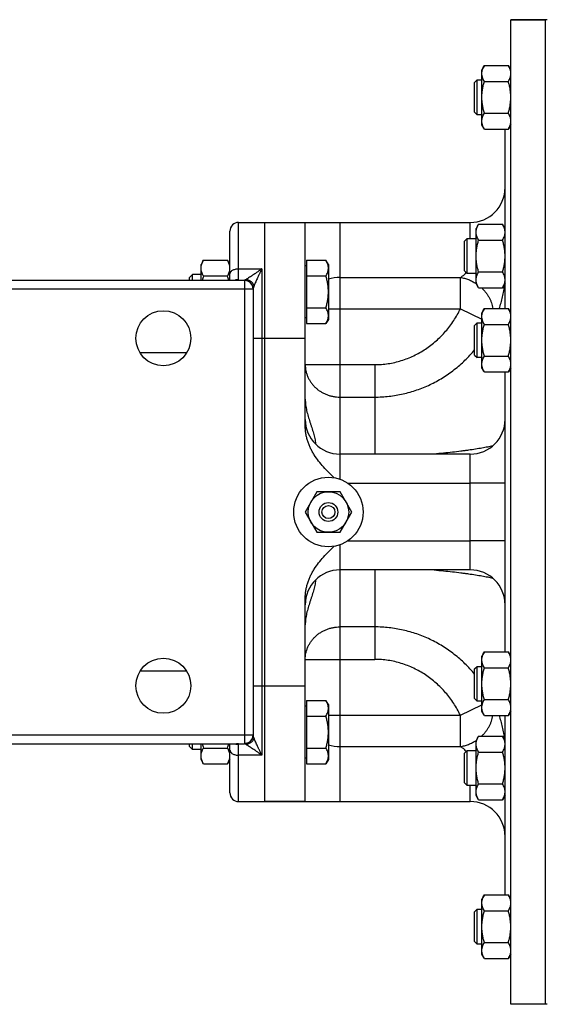
# Model space of a CAD drawing. Units: millimetres. Extents: x -2361 to 1181, y -639 to 894.
# Drawn here: x 121 to 303, y -622 to -282 of the extents above; entities that cross this region are included whole.
import ezdxf

# ---------------------------------------------------------------- set-up
doc = ezdxf.new("R2010")
doc.units = ezdxf.units.MM
doc.header["$LTSCALE"] = 19.36
doc.layers.get('0').update_dxf_attribs({"linetype": 'CONTINUOUS'})
doc.layers.add('3_ALL_AXES', color=7, linetype='CONTINUOUS')

msp = doc.modelspace()

# ---------------------------------------------------------------- linework, layer by layer
at = {"color": 7, "linetype": 'CONTINUOUS'}
for p, q in [((290.4, -282.28), (302.4, -282.28)), ((290.4, -622.28), (290.4, -282.28)), ((302.4, -622.28), (302.4, -282.28)), ((281.25, -298.11), (280.4, -299.58)), ((281.25, -298.11), (289.55, -298.11)), ((290.4, -299.58), (289.55, -298.11)), ((280.4, -318.58), (280.4, -299.58)), ((277.9, -303.95), (278.78, -303.08)), ((277.9, -314.2), (277.9, -303.95)), ((278.78, -303.08), (280.4, -303.08)), ((278.78, -315.08), (278.78, -303.08)), ((281.25, -303.59), (289.55, -303.59)), ((277.9, -314.2), (278.78, -315.08)), ((280.4, -315.08), (278.78, -315.08)), ((281.25, -314.56), (289.55, -314.56)), ((281.25, -320.05), (280.4, -318.58)), ((290.4, -318.58), (289.55, -320.05)), ((281.25, -320.05), (289.55, -320.05)), ((288.4, -381.99), (288.4, -320.05)), ((196.4, -352.28), (276.4, -352.28)), ((205.4, -552.28), (205.4, -352.28)), ((279.25, -352.92), (278.4, -354.39)), ((279.25, -352.92), (287.55, -352.92)), ((288.4, -354.39), (287.55, -352.92)), ((193.4, -372.28), (193.4, -355.28)), ((278.4, -373.39), (278.4, -354.39)), ((274.4, -358.77), (275.28, -357.89)), ((274.4, -369.02), (274.4, -358.77)), ((275.28, -357.89), (278.4, -357.89)), ((275.28, -369.89), (275.28, -357.89)), ((279.25, -358.41), (287.55, -358.41)), ((184.25, -365.29), (183.4, -366.76)), ((183.4, -372.28), (183.4, -366.76)), ((184.25, -365.29), (192.55, -365.29)), ((193.4, -366.76), (192.55, -365.29)), ((219.8, -365.29), (226.55, -365.29)), ((219.8, -365.29), (219.8, -387.23)), ((227.4, -366.76), (226.55, -365.29)), ((227.4, -366.76), (227.4, -385.76)), ((179.4, -371.34), (180.48, -370.26)), ((183.4, -370.26), (180.48, -370.26)), ((180.48, -372.28), (180.48, -370.26)), ((219.8, -367.26), (219.4, -367.26)), ((274.4, -369.02), (275.28, -369.89)), ((278.4, -369.89), (275.28, -369.89)), ((279.25, -369.37), (287.55, -369.37)), ((16.92, -372.28), (198.4, -372.28)), ((179.4, -372.28), (179.4, -371.34)), ((184.25, -370.78), (192.55, -370.78)), ((219.8, -370.78), (226.55, -370.78)), ((279.25, -374.86), (278.4, -373.39)), ((288.4, -373.39), (287.55, -374.86)), ((201.4, -375.27), (201.4, -529.29)), ((279.25, -374.86), (287.55, -374.86)), ((219.8, -381.75), (226.55, -381.75)), ((281.25, -381.99), (280.4, -383.46)), ((280.4, -402.46), (280.4, -383.46)), ((281.25, -381.99), (289.55, -381.99)), ((290.4, -383.46), (289.55, -381.99)), ((219.8, -385.26), (219.4, -385.26)), ((219.8, -387.23), (226.55, -387.23)), ((227.4, -385.76), (226.55, -387.23)), ((277.9, -387.84), (278.78, -386.96)), ((278.78, -386.96), (280.4, -386.96)), ((278.78, -398.96), (278.78, -386.96)), ((281.25, -387.48), (289.55, -387.48)), ((277.9, -398.09), (277.9, -387.84)), ((219.4, -422.68), (219.4, -392.28)), ((277.9, -398.09), (278.78, -398.96)), ((280.4, -398.96), (278.78, -398.96)), ((281.25, -398.45), (289.55, -398.45)), ((281.25, -403.93), (280.4, -402.46)), ((281.25, -403.93), (289.55, -403.93)), ((288.4, -500.62), (288.4, -403.93)), ((290.4, -402.46), (289.55, -403.93)), ((276.4, -432.28), (231.4, -432.28)), ((276.4, -472.28), (231.4, -472.28)), ((219.4, -512.28), (219.4, -481.87)), ((281.25, -500.62), (280.4, -502.09)), ((280.4, -521.09), (280.4, -502.09)), ((281.25, -500.62), (289.55, -500.62)), ((290.4, -502.09), (289.55, -500.62)), ((277.9, -506.47), (278.78, -505.59)), ((277.9, -516.72), (277.9, -506.47)), ((278.78, -505.59), (280.4, -505.59)), ((278.78, -517.59), (278.78, -505.59)), ((281.25, -506.11), (289.55, -506.11)), ((277.9, -516.72), (278.78, -517.59)), ((219.8, -519.29), (219.4, -519.29)), ((219.8, -517.32), (226.55, -517.32)), ((219.8, -517.32), (219.8, -539.26)), ((227.4, -518.79), (226.55, -517.32)), ((227.4, -518.79), (227.4, -537.79)), ((280.4, -517.59), (278.78, -517.59)), ((281.25, -517.08), (289.55, -517.08)), ((219.8, -522.81), (226.55, -522.81)), ((281.25, -522.56), (280.4, -521.09)), ((281.25, -522.56), (289.55, -522.56)), ((288.4, -584.51), (288.4, -522.56)), ((290.4, -521.09), (289.55, -522.56)), ((279.25, -529.7), (278.4, -531.17)), ((279.25, -529.7), (287.55, -529.7)), ((288.4, -531.17), (287.55, -529.7)), ((16.92, -532.28), (198.4, -532.28)), ((179.4, -533.22), (179.4, -532.28)), ((180.48, -534.29), (179.4, -533.22)), ((180.48, -534.29), (180.48, -532.28)), ((183.4, -537.79), (183.4, -532.28)), ((184.25, -533.78), (192.55, -533.78)), ((193.4, -549.28), (193.4, -532.28)), ((219.8, -533.78), (226.55, -533.78)), ((278.4, -550.17), (278.4, -531.17)), ((183.4, -534.29), (180.48, -534.29)), ((274.4, -535.54), (275.28, -534.67)), ((274.4, -545.79), (274.4, -535.54)), ((275.28, -534.67), (278.4, -534.67)), ((275.28, -546.67), (275.28, -534.67)), ((279.25, -535.18), (287.55, -535.18)), ((184.25, -539.26), (183.4, -537.79)), ((184.25, -539.26), (192.55, -539.26)), ((193.4, -537.79), (192.55, -539.26)), ((219.8, -537.29), (219.4, -537.29)), ((219.8, -539.26), (226.55, -539.26)), ((227.4, -537.79), (226.55, -539.26)), ((274.4, -545.79), (275.28, -546.67)), ((278.4, -546.67), (275.28, -546.67)), ((279.25, -546.15), (287.55, -546.15)), ((279.25, -551.64), (278.4, -550.17)), ((288.4, -550.17), (287.55, -551.64)), ((196.4, -552.28), (276.4, -552.28)), ((279.25, -551.64), (287.55, -551.64)), ((281.25, -584.51), (280.4, -585.98)), ((281.25, -584.51), (289.55, -584.51)), ((290.4, -585.98), (289.55, -584.51)), ((280.4, -604.98), (280.4, -585.98)), ((277.9, -590.35), (278.78, -589.48)), ((277.9, -600.6), (277.9, -590.35)), ((278.78, -589.48), (280.4, -589.48)), ((278.78, -601.48), (278.78, -589.48)), ((281.25, -590), (289.55, -590)), ((277.9, -600.6), (278.78, -601.48)), ((280.4, -601.48), (278.78, -601.48)), ((281.25, -600.96), (289.55, -600.96)), ((281.25, -606.45), (280.4, -604.98)), ((290.4, -604.98), (289.55, -606.45)), ((281.25, -606.45), (289.55, -606.45))]:
    msp.add_line(p, q, dxfattribs=at)
at = {"color": 9, "linetype": 'CONTINUOUS'}
for p, q in [((196.4, -372.01), (196.4, -352.28)), ((231.4, -352.28), (231.4, -432.28)), ((276.4, -357.89), (276.4, -352.28)), ((196.4, -368.28), (204.4, -368.28)), ((204.4, -368.28), (204.4, -536.28)), ((195.6, -372.28), (195.61, -372.28)), ((198.4, -372.27), (198.4, -532.29)), ((231.4, -371.3), (272.96, -371.3)), ((272.96, -382.12), (272.96, -371.3)), ((278.4, -373.38), (278.4, -373.38)), ((198.4, -375.28), (49.4, -375.28)), ((201.4, -375.28), (198.4, -375.28)), ((227.4, -382.12), (272.96, -382.12)), ((272.96, -382.12), (280.4, -385.69)), ((201.4, -392.28), (219.4, -392.28)), ((219.4, -401.39), (243.4, -401.39)), ((243.4, -401.39), (243.4, -432.28)), ((231.4, -412.59), (243.4, -412.59)), ((276.4, -472.28), (276.4, -432.28)), ((288.4, -442.28), (276.4, -442.28)), ((288.4, -462.28), (276.4, -462.28)), ((231.4, -472.28), (231.4, -552.28)), ((243.4, -472.28), (243.4, -503.17)), ((243.4, -491.96), (231.4, -491.96)), ((219.4, -503.17), (243.4, -503.17)), ((201.4, -512.28), (219.4, -512.28)), ((272.96, -522.44), (280.4, -518.87)), ((227.4, -522.44), (272.96, -522.44)), ((272.96, -533.26), (272.96, -522.44)), ((49.4, -529.28), (198.4, -529.28)), ((198.4, -529.28), (201.4, -529.28)), ((196.4, -552.28), (196.4, -532.55)), ((231.4, -533.26), (272.96, -533.26)), ((278.4, -531.18), (278.4, -531.18)), ((204.4, -536.28), (196.4, -536.28)), ((276.4, -552.28), (276.4, -546.67))]:
    msp.add_line(p, q, dxfattribs=at)
at = {"color": 7, "linetype": 'CONTINUOUS'}
for points in [[(195.62, -372.28), (195.62, -372.28), (195.62, -372.28), (195.62, -372.28), (195.62, -372.28), (195.61, -372.28), (195.61, -372.28)], [(195.62, -372.28), (195.62, -372.28), (195.62, -372.28), (195.62, -372.28)], [(195.61, -532.28), (195.61, -532.28), (195.62, -532.28), (195.62, -532.28), (195.62, -532.28), (195.62, -532.28), (195.62, -532.28)]]:
    msp.add_lwpolyline(points, dxfattribs=at)
for centre, radius, start, end in [((276.4, -340.28), 12, 270, 360), ((196.4, -355.28), 3, 90, 180), ((208.52, -377.82), 25.27, 163.8295, 167.3387), ((168.28, -377.82), 25.27, 12.6613, 16.1705), ((198.4, -375.28), 3, 0, 90), ((231.4, -420.28), 12, 180, 270), ((276.4, -420.28), 12, 270, 360), ((231.4, -484.28), 12, 90, 180), ((276.4, -484.28), 12, 0, 90), ((198.4, -529.28), 3, 270, 360), ((208.52, -526.74), 25.27, 192.6613, 196.1705), ((168.28, -526.74), 25.27, 343.8295, 347.3387), ((196.4, -549.28), 3, 180, 270), ((276.4, -564.28), 12, 0, 90)]:
    msp.add_arc(centre, radius, start, end, dxfattribs=at)
at = {"color": 9, "linetype": 'CONTINUOUS'}
for centre, radius, start, end in [((196.4, -375.08), 3.07, 89.9779, 114.1991), ((195.6, -366.84), 5.44, 270.093, 270.2147), ((231.39, -384.48), 13.18, 89.9648, 107.6293), ((202.11, -375.27), 0.709, 179.4198, 179.9984), ((202.11, -529.29), 0.709, 180.0016, 180.5802), ((196.4, -529.48), 3.07, 245.8009, 270.0221), ((231.39, -520.08), 13.18, 252.3707, 270.0352)]:
    msp.add_arc(centre, radius, start, end, dxfattribs=at)
at = {"color": 7, "linetype": 'CONTINUOUS'}
for points, knots in [([(280.4, -300.85), (280.4, -300.73), (280.41, -300.5), (280.46, -300.15), (280.53, -299.81), (280.66, -299.34), (280.89, -298.77), (281.12, -298.33), (281.25, -298.11)], [0, 0, 0, 0, 0.119944, 0.240516, 0.36228, 0.485687, 0.738449, 1, 1, 1, 1]), ([(290.4, -300.85), (290.4, -300.73), (290.39, -300.5), (290.35, -300.15), (290.28, -299.81), (290.14, -299.34), (289.91, -298.77), (289.68, -298.33), (289.55, -298.11)], [0, 0, 0, 0, 0.119944, 0.240516, 0.36228, 0.485687, 0.738449, 1, 1, 1, 1]), ([(281.25, -303.59), (281.12, -303.37), (280.89, -302.93), (280.66, -302.36), (280.53, -301.89), (280.46, -301.55), (280.41, -301.2), (280.4, -300.97), (280.4, -300.85)], [0, 0, 0, 0, 0.261551, 0.514313, 0.63772, 0.759484, 0.880056, 1, 1, 1, 1]), ([(289.55, -303.59), (289.68, -303.37), (289.91, -302.93), (290.14, -302.36), (290.28, -301.89), (290.35, -301.55), (290.39, -301.2), (290.4, -300.97), (290.4, -300.85)], [0, 0, 0, 0, 0.261551, 0.514313, 0.63772, 0.759484, 0.880056, 1, 1, 1, 1]), ([(280.4, -309.08), (280.4, -308.61), (280.44, -307.68), (280.61, -306.3), (280.89, -304.94), (281.12, -304.04), (281.25, -303.59)], [0, 0, 0, 0, 0.249984, 0.499977, 0.749982, 1, 1, 1, 1]), ([(290.4, -309.08), (290.4, -308.61), (290.36, -307.68), (290.19, -306.3), (289.92, -304.94), (289.68, -304.04), (289.55, -303.59)], [0, 0, 0, 0, 0.249984, 0.499977, 0.749982, 1, 1, 1, 1]), ([(281.25, -314.56), (281.12, -314.12), (280.89, -313.22), (280.61, -311.85), (280.44, -310.47), (280.4, -309.54), (280.4, -309.08)], [0, 0, 0, 0, 0.250018, 0.500023, 0.750016, 1, 1, 1, 1]), ([(289.55, -314.56), (289.68, -314.12), (289.92, -313.22), (290.19, -311.85), (290.36, -310.47), (290.4, -309.54), (290.4, -309.08)], [0, 0, 0, 0, 0.250018, 0.500023, 0.750016, 1, 1, 1, 1]), ([(280.4, -317.3), (280.4, -317.19), (280.41, -316.96), (280.46, -316.61), (280.53, -316.26), (280.66, -315.8), (280.89, -315.22), (281.12, -314.78), (281.25, -314.56)], [0, 0, 0, 0, 0.119944, 0.240516, 0.36228, 0.485687, 0.738449, 1, 1, 1, 1]), ([(290.4, -317.3), (290.4, -317.19), (290.39, -316.96), (290.35, -316.61), (290.28, -316.26), (290.14, -315.8), (289.91, -315.22), (289.68, -314.78), (289.55, -314.56)], [0, 0, 0, 0, 0.119944, 0.240516, 0.36228, 0.485687, 0.738449, 1, 1, 1, 1]), ([(281.25, -320.05), (281.12, -319.83), (280.89, -319.39), (280.66, -318.81), (280.53, -318.35), (280.46, -318), (280.41, -317.65), (280.4, -317.42), (280.4, -317.3)], [0, 0, 0, 0, 0.261551, 0.514313, 0.63772, 0.759484, 0.880056, 1, 1, 1, 1]), ([(289.55, -320.05), (289.68, -319.83), (289.91, -319.39), (290.14, -318.81), (290.28, -318.35), (290.35, -318), (290.39, -317.65), (290.4, -317.42), (290.4, -317.3)], [0, 0, 0, 0, 0.261551, 0.514313, 0.63772, 0.759484, 0.880056, 1, 1, 1, 1]), ([(278.4, -355.66), (278.4, -355.55), (278.41, -355.31), (278.46, -354.97), (278.53, -354.62), (278.66, -354.16), (278.89, -353.58), (279.12, -353.14), (279.25, -352.92)], [0, 0, 0, 0, 0.119944, 0.240516, 0.36228, 0.485687, 0.738449, 1, 1, 1, 1]), ([(288.4, -355.66), (288.4, -355.55), (288.39, -355.31), (288.35, -354.97), (288.28, -354.62), (288.14, -354.16), (287.91, -353.58), (287.68, -353.14), (287.55, -352.92)], [0, 0, 0, 0, 0.119944, 0.240516, 0.36228, 0.485687, 0.738449, 1, 1, 1, 1]), ([(279.25, -358.41), (279.12, -358.19), (278.89, -357.75), (278.66, -357.17), (278.53, -356.71), (278.46, -356.36), (278.41, -356.01), (278.4, -355.78), (278.4, -355.66)], [0, 0, 0, 0, 0.261551, 0.514313, 0.63772, 0.759484, 0.880056, 1, 1, 1, 1]), ([(287.55, -358.41), (287.68, -358.19), (287.91, -357.75), (288.14, -357.17), (288.28, -356.71), (288.35, -356.36), (288.39, -356.01), (288.4, -355.78), (288.4, -355.66)], [0, 0, 0, 0, 0.261551, 0.514313, 0.63772, 0.759484, 0.880056, 1, 1, 1, 1]), ([(278.4, -363.89), (278.4, -363.43), (278.44, -362.5), (278.61, -361.12), (278.89, -359.75), (279.12, -358.85), (279.25, -358.41)], [0, 0, 0, 0, 0.249984, 0.499977, 0.749982, 1, 1, 1, 1]), ([(288.4, -363.89), (288.4, -363.43), (288.36, -362.5), (288.19, -361.12), (287.92, -359.75), (287.68, -358.85), (287.55, -358.41)], [0, 0, 0, 0, 0.249984, 0.499977, 0.749982, 1, 1, 1, 1]), ([(183.4, -368.04), (183.4, -367.92), (183.41, -367.69), (183.46, -367.34), (183.53, -366.99), (183.66, -366.53), (183.89, -365.96), (184.12, -365.51), (184.25, -365.29)], [0, 0, 0, 0, 0.119944, 0.240516, 0.36228, 0.485687, 0.738449, 1, 1, 1, 1]), ([(193.4, -368.04), (193.4, -367.92), (193.39, -367.69), (193.35, -367.34), (193.28, -366.99), (193.14, -366.53), (192.91, -365.96), (192.68, -365.51), (192.55, -365.29)], [0, 0, 0, 0, 0.119944, 0.240516, 0.36228, 0.485687, 0.738449, 1, 1, 1, 1]), ([(227.4, -368.04), (227.4, -367.92), (227.39, -367.69), (227.35, -367.34), (227.28, -366.99), (227.14, -366.53), (226.91, -365.96), (226.68, -365.51), (226.55, -365.29)], [0, 0, 0, 0, 0.119944, 0.240516, 0.36228, 0.485687, 0.738449, 1, 1, 1, 1]), ([(279.25, -369.37), (279.12, -368.93), (278.89, -368.03), (278.61, -366.66), (278.44, -365.28), (278.4, -364.35), (278.4, -363.89)], [0, 0, 0, 0, 0.250018, 0.500023, 0.750016, 1, 1, 1, 1]), ([(287.55, -369.37), (287.68, -368.93), (287.92, -368.03), (288.19, -366.66), (288.36, -365.28), (288.4, -364.35), (288.4, -363.89)], [0, 0, 0, 0, 0.250018, 0.500023, 0.750016, 1, 1, 1, 1]), ([(184.25, -370.78), (184.12, -370.56), (183.89, -370.12), (183.66, -369.54), (183.53, -369.08), (183.46, -368.73), (183.41, -368.39), (183.4, -368.15), (183.4, -368.04)], [0, 0, 0, 0, 0.261551, 0.514313, 0.63772, 0.759484, 0.880056, 1, 1, 1, 1]), ([(192.55, -370.78), (192.68, -370.56), (192.91, -370.12), (193.14, -369.54), (193.28, -369.08), (193.35, -368.73), (193.39, -368.39), (193.4, -368.15), (193.4, -368.04)], [0, 0, 0, 0, 0.261551, 0.514313, 0.63772, 0.759484, 0.880056, 1, 1, 1, 1]), ([(226.55, -370.78), (226.68, -370.56), (226.91, -370.12), (227.14, -369.54), (227.28, -369.08), (227.35, -368.73), (227.39, -368.39), (227.4, -368.15), (227.4, -368.04)], [0, 0, 0, 0, 0.261551, 0.514313, 0.63772, 0.759484, 0.880056, 1, 1, 1, 1]), ([(278.4, -372.12), (278.4, -372), (278.41, -371.77), (278.46, -371.42), (278.53, -371.07), (278.66, -370.61), (278.89, -370.04), (279.12, -369.59), (279.25, -369.37)], [0, 0, 0, 0, 0.119944, 0.240516, 0.36228, 0.485687, 0.738449, 1, 1, 1, 1]), ([(288.4, -372.12), (288.4, -372), (288.39, -371.77), (288.35, -371.42), (288.28, -371.07), (288.14, -370.61), (287.91, -370.04), (287.68, -369.59), (287.55, -369.37)], [0, 0, 0, 0, 0.119944, 0.240516, 0.36228, 0.485687, 0.738449, 1, 1, 1, 1]), ([(201.71, -374.15), (201.67, -374), (201.55, -373.71), (201.31, -373.31), (201, -372.94), (200.64, -372.63), (200.23, -372.39), (199.79, -372.2), (199.32, -372.09), (199, -372.07), (198.84, -372.07)], [0, 0, 0, 0, 0.12373, 0.247797, 0.372263, 0.497154, 0.622449, 0.748088, 0.873978, 1, 1, 1, 1]), ([(227.4, -376.26), (227.4, -375.8), (227.36, -374.87), (227.19, -373.49), (226.92, -372.12), (226.68, -371.23), (226.55, -370.78)], [0, 0, 0, 0, 0.249984, 0.499977, 0.749982, 1, 1, 1, 1]), ([(279.25, -374.86), (279.12, -374.64), (278.89, -374.2), (278.66, -373.63), (278.53, -373.16), (278.46, -372.81), (278.41, -372.47), (278.4, -372.23), (278.4, -372.12)], [0, 0, 0, 0, 0.261551, 0.514313, 0.63772, 0.759484, 0.880056, 1, 1, 1, 1]), ([(287.55, -374.86), (287.68, -374.64), (287.91, -374.2), (288.14, -373.63), (288.28, -373.16), (288.35, -372.81), (288.39, -372.47), (288.4, -372.23), (288.4, -372.12)], [0, 0, 0, 0, 0.261551, 0.514313, 0.63772, 0.759484, 0.880056, 1, 1, 1, 1]), ([(226.55, -381.75), (226.68, -381.3), (226.92, -380.41), (227.19, -379.04), (227.36, -377.66), (227.4, -376.73), (227.4, -376.26)], [0, 0, 0, 0, 0.250018, 0.500023, 0.750016, 1, 1, 1, 1]), ([(227.4, -384.49), (227.4, -384.38), (227.39, -384.14), (227.35, -383.79), (227.28, -383.45), (227.14, -382.98), (226.91, -382.41), (226.68, -381.97), (226.55, -381.75)], [0, 0, 0, 0, 0.119944, 0.240516, 0.36228, 0.485687, 0.738449, 1, 1, 1, 1]), ([(280.4, -384.74), (280.4, -384.62), (280.41, -384.39), (280.46, -384.04), (280.53, -383.69), (280.66, -383.23), (280.89, -382.65), (281.12, -382.21), (281.25, -381.99)], [0, 0, 0, 0, 0.119944, 0.240516, 0.36228, 0.485687, 0.738449, 1, 1, 1, 1]), ([(290.4, -384.74), (290.4, -384.62), (290.39, -384.39), (290.35, -384.04), (290.28, -383.69), (290.14, -383.23), (289.91, -382.65), (289.68, -382.21), (289.55, -381.99)], [0, 0, 0, 0, 0.119944, 0.240516, 0.36228, 0.485687, 0.738449, 1, 1, 1, 1]), ([(226.55, -387.23), (226.68, -387.01), (226.91, -386.57), (227.14, -386), (227.28, -385.54), (227.35, -385.19), (227.39, -384.84), (227.4, -384.61), (227.4, -384.49)], [0, 0, 0, 0, 0.261551, 0.514313, 0.63772, 0.759484, 0.880056, 1, 1, 1, 1]), ([(281.25, -387.48), (281.12, -387.26), (280.89, -386.82), (280.66, -386.24), (280.53, -385.78), (280.46, -385.43), (280.41, -385.08), (280.4, -384.85), (280.4, -384.74)], [0, 0, 0, 0, 0.261551, 0.514313, 0.63772, 0.759484, 0.880056, 1, 1, 1, 1]), ([(280.4, -392.96), (280.4, -392.5), (280.44, -391.57), (280.61, -390.19), (280.89, -388.82), (281.12, -387.92), (281.25, -387.48)], [0, 0, 0, 0, 0.249984, 0.499977, 0.749982, 1, 1, 1, 1]), ([(289.55, -387.48), (289.68, -387.26), (289.91, -386.82), (290.14, -386.24), (290.28, -385.78), (290.35, -385.43), (290.39, -385.08), (290.4, -384.85), (290.4, -384.74)], [0, 0, 0, 0, 0.261551, 0.514313, 0.63772, 0.759484, 0.880056, 1, 1, 1, 1]), ([(290.4, -392.96), (290.4, -392.5), (290.36, -391.57), (290.19, -390.19), (289.92, -388.82), (289.68, -387.92), (289.55, -387.48)], [0, 0, 0, 0, 0.249984, 0.499977, 0.749982, 1, 1, 1, 1]), ([(281.25, -398.45), (281.12, -398), (280.89, -397.1), (280.61, -395.74), (280.44, -394.35), (280.4, -393.43), (280.4, -392.96)], [0, 0, 0, 0, 0.250018, 0.500023, 0.750016, 1, 1, 1, 1]), ([(289.55, -398.45), (289.68, -398), (289.92, -397.1), (290.19, -395.74), (290.36, -394.35), (290.4, -393.43), (290.4, -392.96)], [0, 0, 0, 0, 0.250018, 0.500023, 0.750016, 1, 1, 1, 1]), ([(280.4, -401.19), (280.4, -401.07), (280.41, -400.84), (280.46, -400.49), (280.53, -400.15), (280.66, -399.68), (280.89, -399.11), (281.12, -398.67), (281.25, -398.45)], [0, 0, 0, 0, 0.119944, 0.240516, 0.36228, 0.485687, 0.738449, 1, 1, 1, 1]), ([(281.25, -403.93), (281.12, -403.71), (280.89, -403.27), (280.66, -402.7), (280.53, -402.23), (280.46, -401.89), (280.41, -401.54), (280.4, -401.31), (280.4, -401.19)], [0, 0, 0, 0, 0.261551, 0.514313, 0.63772, 0.759484, 0.880056, 1, 1, 1, 1]), ([(290.4, -401.19), (290.4, -401.07), (290.39, -400.84), (290.35, -400.49), (290.28, -400.15), (290.14, -399.68), (289.91, -399.11), (289.68, -398.67), (289.55, -398.45)], [0, 0, 0, 0, 0.119944, 0.240516, 0.36228, 0.485687, 0.738449, 1, 1, 1, 1]), ([(289.55, -403.93), (289.68, -403.71), (289.91, -403.27), (290.14, -402.7), (290.28, -402.23), (290.35, -401.89), (290.39, -401.54), (290.4, -401.31), (290.4, -401.19)], [0, 0, 0, 0, 0.261551, 0.514313, 0.63772, 0.759484, 0.880056, 1, 1, 1, 1]), ([(280.4, -503.37), (280.4, -503.25), (280.41, -503.02), (280.46, -502.67), (280.53, -502.32), (280.66, -501.86), (280.89, -501.29), (281.12, -500.84), (281.25, -500.62)], [0, 0, 0, 0, 0.119944, 0.240516, 0.36228, 0.485687, 0.738449, 1, 1, 1, 1]), ([(290.4, -503.37), (290.4, -503.25), (290.39, -503.02), (290.35, -502.67), (290.28, -502.32), (290.14, -501.86), (289.91, -501.29), (289.68, -500.84), (289.55, -500.62)], [0, 0, 0, 0, 0.119944, 0.240516, 0.36228, 0.485687, 0.738449, 1, 1, 1, 1]), ([(281.25, -506.11), (281.12, -505.89), (280.89, -505.45), (280.66, -504.87), (280.53, -504.41), (280.46, -504.06), (280.41, -503.72), (280.4, -503.48), (280.4, -503.37)], [0, 0, 0, 0, 0.261551, 0.514313, 0.63772, 0.759484, 0.880056, 1, 1, 1, 1]), ([(280.4, -511.59), (280.4, -511.13), (280.44, -510.2), (280.61, -508.82), (280.89, -507.45), (281.12, -506.56), (281.25, -506.11)], [0, 0, 0, 0, 0.249984, 0.499977, 0.749982, 1, 1, 1, 1]), ([(289.55, -506.11), (289.68, -505.89), (289.91, -505.45), (290.14, -504.87), (290.28, -504.41), (290.35, -504.06), (290.39, -503.72), (290.4, -503.48), (290.4, -503.37)], [0, 0, 0, 0, 0.261551, 0.514313, 0.63772, 0.759484, 0.880056, 1, 1, 1, 1]), ([(290.4, -511.59), (290.4, -511.13), (290.36, -510.2), (290.19, -508.82), (289.92, -507.45), (289.68, -506.56), (289.55, -506.11)], [0, 0, 0, 0, 0.249984, 0.499977, 0.749982, 1, 1, 1, 1]), ([(281.25, -517.08), (281.12, -516.63), (280.89, -515.74), (280.61, -514.37), (280.44, -512.99), (280.4, -512.06), (280.4, -511.59)], [0, 0, 0, 0, 0.250018, 0.500023, 0.750016, 1, 1, 1, 1]), ([(289.55, -517.08), (289.68, -516.63), (289.92, -515.74), (290.19, -514.37), (290.36, -512.99), (290.4, -512.06), (290.4, -511.59)], [0, 0, 0, 0, 0.250018, 0.500023, 0.750016, 1, 1, 1, 1]), ([(227.4, -520.07), (227.4, -519.95), (227.39, -519.72), (227.35, -519.37), (227.28, -519.02), (227.14, -518.56), (226.91, -517.98), (226.68, -517.54), (226.55, -517.32)], [0, 0, 0, 0, 0.119944, 0.240516, 0.36228, 0.485687, 0.738449, 1, 1, 1, 1]), ([(226.55, -522.81), (226.68, -522.59), (226.91, -522.15), (227.14, -521.57), (227.28, -521.11), (227.35, -520.76), (227.39, -520.41), (227.4, -520.18), (227.4, -520.07)], [0, 0, 0, 0, 0.261551, 0.514313, 0.63772, 0.759484, 0.880056, 1, 1, 1, 1]), ([(280.4, -519.82), (280.4, -519.71), (280.41, -519.47), (280.46, -519.12), (280.53, -518.78), (280.66, -518.31), (280.89, -517.74), (281.12, -517.3), (281.25, -517.08)], [0, 0, 0, 0, 0.119944, 0.240516, 0.36228, 0.485687, 0.738449, 1, 1, 1, 1]), ([(281.25, -522.56), (281.12, -522.34), (280.89, -521.9), (280.66, -521.33), (280.53, -520.87), (280.46, -520.52), (280.41, -520.17), (280.4, -519.94), (280.4, -519.82)], [0, 0, 0, 0, 0.261551, 0.514313, 0.63772, 0.759484, 0.880056, 1, 1, 1, 1]), ([(290.4, -519.82), (290.4, -519.71), (290.39, -519.47), (290.35, -519.12), (290.28, -518.78), (290.14, -518.31), (289.91, -517.74), (289.68, -517.3), (289.55, -517.08)], [0, 0, 0, 0, 0.119944, 0.240516, 0.36228, 0.485687, 0.738449, 1, 1, 1, 1]), ([(289.55, -522.56), (289.68, -522.34), (289.91, -521.9), (290.14, -521.33), (290.28, -520.87), (290.35, -520.52), (290.39, -520.17), (290.4, -519.94), (290.4, -519.82)], [0, 0, 0, 0, 0.261551, 0.514313, 0.63772, 0.759484, 0.880056, 1, 1, 1, 1]), ([(227.4, -528.29), (227.4, -527.83), (227.36, -526.9), (227.19, -525.52), (226.92, -524.15), (226.68, -523.25), (226.55, -522.81)], [0, 0, 0, 0, 0.249984, 0.499977, 0.749982, 1, 1, 1, 1]), ([(226.55, -533.78), (226.68, -533.33), (226.92, -532.43), (227.19, -531.07), (227.36, -529.68), (227.4, -528.76), (227.4, -528.29)], [0, 0, 0, 0, 0.250018, 0.500023, 0.750016, 1, 1, 1, 1]), ([(278.4, -532.44), (278.4, -532.32), (278.41, -532.09), (278.46, -531.74), (278.53, -531.4), (278.66, -530.93), (278.89, -530.36), (279.12, -529.92), (279.25, -529.7)], [0, 0, 0, 0, 0.119944, 0.240516, 0.36228, 0.485687, 0.738449, 1, 1, 1, 1]), ([(288.4, -532.44), (288.4, -532.32), (288.39, -532.09), (288.35, -531.74), (288.28, -531.4), (288.14, -530.93), (287.91, -530.36), (287.68, -529.92), (287.55, -529.7)], [0, 0, 0, 0, 0.119944, 0.240516, 0.36228, 0.485687, 0.738449, 1, 1, 1, 1]), ([(183.4, -536.52), (183.4, -536.4), (183.41, -536.17), (183.46, -535.82), (183.53, -535.48), (183.66, -535.01), (183.89, -534.44), (184.12, -534), (184.25, -533.78)], [0, 0, 0, 0, 0.119944, 0.240516, 0.36228, 0.485687, 0.738449, 1, 1, 1, 1]), ([(193.4, -536.52), (193.4, -536.4), (193.39, -536.17), (193.35, -535.82), (193.28, -535.48), (193.14, -535.01), (192.91, -534.44), (192.68, -534), (192.55, -533.78)], [0, 0, 0, 0, 0.119944, 0.240516, 0.36228, 0.485687, 0.738449, 1, 1, 1, 1]), ([(201.71, -530.4), (201.67, -530.55), (201.55, -530.85), (201.31, -531.25), (201, -531.61), (200.64, -531.92), (200.23, -532.17), (199.79, -532.35), (199.32, -532.47), (199, -532.49), (198.84, -532.49)], [0, 0, 0, 0, 0.12373, 0.247797, 0.372263, 0.497154, 0.622449, 0.748088, 0.873978, 1, 1, 1, 1]), ([(227.4, -536.52), (227.4, -536.4), (227.39, -536.17), (227.35, -535.82), (227.28, -535.48), (227.14, -535.01), (226.91, -534.44), (226.68, -534), (226.55, -533.78)], [0, 0, 0, 0, 0.119944, 0.240516, 0.36228, 0.485687, 0.738449, 1, 1, 1, 1]), ([(279.25, -535.18), (279.12, -534.96), (278.89, -534.52), (278.66, -533.95), (278.53, -533.48), (278.46, -533.14), (278.41, -532.79), (278.4, -532.56), (278.4, -532.44)], [0, 0, 0, 0, 0.261551, 0.514313, 0.63772, 0.759484, 0.880056, 1, 1, 1, 1]), ([(287.55, -535.18), (287.68, -534.96), (287.91, -534.52), (288.14, -533.95), (288.28, -533.48), (288.35, -533.14), (288.39, -532.79), (288.4, -532.56), (288.4, -532.44)], [0, 0, 0, 0, 0.261551, 0.514313, 0.63772, 0.759484, 0.880056, 1, 1, 1, 1]), ([(184.25, -539.26), (184.12, -539.04), (183.89, -538.6), (183.66, -538.03), (183.53, -537.56), (183.46, -537.22), (183.41, -536.87), (183.4, -536.64), (183.4, -536.52)], [0, 0, 0, 0, 0.261551, 0.514313, 0.63772, 0.759484, 0.880056, 1, 1, 1, 1]), ([(192.55, -539.26), (192.68, -539.04), (192.91, -538.6), (193.14, -538.03), (193.28, -537.56), (193.35, -537.22), (193.39, -536.87), (193.4, -536.64), (193.4, -536.52)], [0, 0, 0, 0, 0.261551, 0.514313, 0.63772, 0.759484, 0.880056, 1, 1, 1, 1]), ([(226.55, -539.26), (226.68, -539.04), (226.91, -538.6), (227.14, -538.03), (227.28, -537.56), (227.35, -537.22), (227.39, -536.87), (227.4, -536.64), (227.4, -536.52)], [0, 0, 0, 0, 0.261551, 0.514313, 0.63772, 0.759484, 0.880056, 1, 1, 1, 1]), ([(278.4, -540.67), (278.4, -540.2), (278.44, -539.27), (278.61, -537.89), (278.89, -536.53), (279.12, -535.63), (279.25, -535.18)], [0, 0, 0, 0, 0.249984, 0.499977, 0.749982, 1, 1, 1, 1]), ([(288.4, -540.67), (288.4, -540.2), (288.36, -539.27), (288.19, -537.89), (287.92, -536.53), (287.68, -535.63), (287.55, -535.18)], [0, 0, 0, 0, 0.249984, 0.499977, 0.749982, 1, 1, 1, 1]), ([(279.25, -546.15), (279.12, -545.71), (278.89, -544.81), (278.61, -543.44), (278.44, -542.06), (278.4, -541.13), (278.4, -540.67)], [0, 0, 0, 0, 0.250018, 0.500023, 0.750016, 1, 1, 1, 1]), ([(287.55, -546.15), (287.68, -545.71), (287.92, -544.81), (288.19, -543.44), (288.36, -542.06), (288.4, -541.13), (288.4, -540.67)], [0, 0, 0, 0, 0.250018, 0.500023, 0.750016, 1, 1, 1, 1]), ([(278.4, -548.89), (278.4, -548.78), (278.41, -548.55), (278.46, -548.2), (278.53, -547.85), (278.66, -547.39), (278.89, -546.81), (279.12, -546.37), (279.25, -546.15)], [0, 0, 0, 0, 0.119944, 0.240516, 0.36228, 0.485687, 0.738449, 1, 1, 1, 1]), ([(288.4, -548.89), (288.4, -548.78), (288.39, -548.55), (288.35, -548.2), (288.28, -547.85), (288.14, -547.39), (287.91, -546.81), (287.68, -546.37), (287.55, -546.15)], [0, 0, 0, 0, 0.119944, 0.240516, 0.36228, 0.485687, 0.738449, 1, 1, 1, 1]), ([(279.25, -551.64), (279.12, -551.42), (278.89, -550.98), (278.66, -550.4), (278.53, -549.94), (278.46, -549.59), (278.41, -549.24), (278.4, -549.01), (278.4, -548.89)], [0, 0, 0, 0, 0.261551, 0.514313, 0.63772, 0.759484, 0.880056, 1, 1, 1, 1]), ([(287.55, -551.64), (287.68, -551.42), (287.91, -550.98), (288.14, -550.4), (288.28, -549.94), (288.35, -549.59), (288.39, -549.24), (288.4, -549.01), (288.4, -548.89)], [0, 0, 0, 0, 0.261551, 0.514313, 0.63772, 0.759484, 0.880056, 1, 1, 1, 1]), ([(280.4, -587.25), (280.4, -587.14), (280.41, -586.9), (280.46, -586.56), (280.53, -586.21), (280.66, -585.74), (280.89, -585.17), (281.12, -584.73), (281.25, -584.51)], [0, 0, 0, 0, 0.119944, 0.240516, 0.36228, 0.485687, 0.738449, 1, 1, 1, 1]), ([(290.4, -587.25), (290.4, -587.14), (290.39, -586.9), (290.35, -586.56), (290.28, -586.21), (290.14, -585.74), (289.91, -585.17), (289.68, -584.73), (289.55, -584.51)], [0, 0, 0, 0, 0.119944, 0.240516, 0.36228, 0.485687, 0.738449, 1, 1, 1, 1]), ([(281.25, -590), (281.12, -589.78), (280.89, -589.33), (280.66, -588.76), (280.53, -588.3), (280.46, -587.95), (280.41, -587.6), (280.4, -587.37), (280.4, -587.25)], [0, 0, 0, 0, 0.261551, 0.514313, 0.63772, 0.759484, 0.880056, 1, 1, 1, 1]), ([(289.55, -590), (289.68, -589.78), (289.91, -589.33), (290.14, -588.76), (290.28, -588.3), (290.35, -587.95), (290.39, -587.6), (290.4, -587.37), (290.4, -587.25)], [0, 0, 0, 0, 0.261551, 0.514313, 0.63772, 0.759484, 0.880056, 1, 1, 1, 1]), ([(280.4, -595.48), (280.4, -595.02), (280.44, -594.09), (280.61, -592.71), (280.89, -591.34), (281.12, -590.44), (281.25, -590)], [0, 0, 0, 0, 0.249984, 0.499977, 0.749982, 1, 1, 1, 1]), ([(290.4, -595.48), (290.4, -595.02), (290.36, -594.09), (290.19, -592.71), (289.92, -591.34), (289.68, -590.44), (289.55, -590)], [0, 0, 0, 0, 0.249984, 0.499977, 0.749982, 1, 1, 1, 1]), ([(281.25, -600.96), (281.12, -600.52), (280.89, -599.62), (280.61, -598.25), (280.44, -596.87), (280.4, -595.94), (280.4, -595.48)], [0, 0, 0, 0, 0.250018, 0.500023, 0.750016, 1, 1, 1, 1]), ([(289.55, -600.96), (289.68, -600.52), (289.92, -599.62), (290.19, -598.25), (290.36, -596.87), (290.4, -595.94), (290.4, -595.48)], [0, 0, 0, 0, 0.250018, 0.500023, 0.750016, 1, 1, 1, 1]), ([(280.4, -603.71), (280.4, -603.59), (280.41, -603.36), (280.46, -603.01), (280.53, -602.66), (280.66, -602.2), (280.89, -601.62), (281.12, -601.18), (281.25, -600.96)], [0, 0, 0, 0, 0.119944, 0.240516, 0.36228, 0.485687, 0.738449, 1, 1, 1, 1]), ([(290.4, -603.71), (290.4, -603.59), (290.39, -603.36), (290.35, -603.01), (290.28, -602.66), (290.14, -602.2), (289.91, -601.62), (289.68, -601.18), (289.55, -600.96)], [0, 0, 0, 0, 0.119944, 0.240516, 0.36228, 0.485687, 0.738449, 1, 1, 1, 1]), ([(281.25, -606.45), (281.12, -606.23), (280.89, -605.79), (280.66, -605.21), (280.53, -604.75), (280.46, -604.4), (280.41, -604.06), (280.4, -603.82), (280.4, -603.71)], [0, 0, 0, 0, 0.261551, 0.514313, 0.63772, 0.759484, 0.880056, 1, 1, 1, 1]), ([(289.55, -606.45), (289.68, -606.23), (289.91, -605.79), (290.14, -605.21), (290.28, -604.75), (290.35, -604.4), (290.39, -604.06), (290.4, -603.82), (290.4, -603.71)], [0, 0, 0, 0, 0.261551, 0.514313, 0.63772, 0.759484, 0.880056, 1, 1, 1, 1])]:
    msp.add_open_spline(points, degree=3, knots=knots, dxfattribs=at)
at = {"color": 9, "linetype": 'CONTINUOUS'}
for points, knots in [([(193.4, -370.08), (193.4, -370.02), (193.41, -369.9), (193.46, -369.72), (193.53, -369.55), (193.63, -369.38), (193.76, -369.22), (193.96, -369.02), (194.29, -368.79), (194.74, -368.57), (195.26, -368.4), (195.82, -368.3), (196.21, -368.28), (196.4, -368.28)], [0, 0, 0, 0, 0.046271, 0.093319, 0.141854, 0.192471, 0.245619, 0.301598, 0.422402, 0.554857, 0.69723, 0.84675, 1, 1, 1, 1]), ([(204.4, -368.28), (204.33, -368.33), (204.2, -368.44), (203.99, -368.6), (203.79, -368.75), (203.52, -368.95), (203.18, -369.2), (202.64, -369.58), (201.99, -370.03), (201.23, -370.54), (200.51, -371.01), (199.95, -371.36), (199.54, -371.62), (199.27, -371.79), (199.05, -371.93), (198.91, -372.02), (198.84, -372.07)], [0, 0, 0, 0, 0.038642, 0.077052, 0.115219, 0.153134, 0.228153, 0.302001, 0.445623, 0.582568, 0.710677, 0.826642, 0.878585, 0.925451, 0.966282, 1, 1, 1, 1]), ([(204.4, -368.28), (204.37, -368.35), (204.31, -368.48), (204.22, -368.68), (204.13, -368.88), (204.03, -369.07), (203.94, -369.27), (203.82, -369.53), (203.67, -369.85), (203.49, -370.24), (203.25, -370.75), (202.96, -371.37), (202.62, -372.11), (202.29, -372.82), (202.03, -373.39), (201.84, -373.83), (201.76, -374.05), (201.71, -374.15)], [0, 0, 0, 0, 0.034023, 0.067942, 0.101747, 0.135443, 0.169024, 0.202487, 0.269042, 0.335073, 0.400533, 0.529491, 0.655274, 0.776898, 0.892759, 0.947715, 1, 1, 1, 1]), ([(272.96, -371.3), (273.14, -371.19), (273.5, -370.96), (274.21, -370.43), (274.7, -369.96), (275, -369.61)], [0, 0, 0, 0, 0.238102, 0.484906, 1, 1, 1, 1]), ([(195.62, -372.28), (195.68, -372.28), (195.79, -372.28), (195.94, -372.27), (196.08, -372.25), (196.19, -372.22), (196.27, -372.19), (196.32, -372.16), (196.35, -372.13), (196.37, -372.11), (196.39, -372.08), (196.4, -372.04), (196.4, -372.02), (196.4, -372.01)], [0, 0, 0, 0, 0.194833, 0.368963, 0.521099, 0.650623, 0.758197, 0.80466, 0.847068, 0.886429, 0.924039, 0.961394, 1, 1, 1, 1]), ([(198.84, -372.07), (198.81, -372.08), (198.76, -372.1), (198.67, -372.14), (198.6, -372.17), (198.53, -372.2), (198.49, -372.22), (198.46, -372.23), (198.44, -372.24), (198.42, -372.25), (198.41, -372.26), (198.41, -372.26), (198.4, -372.27), (198.4, -372.27)], [0, 0, 0, 0, 0.201438, 0.386429, 0.552601, 0.697237, 0.817294, 0.867089, 0.909507, 0.944155, 0.970708, 0.989056, 1, 1, 1, 1]), ([(201.4, -375.27), (201.4, -375.07), (201.36, -374.68), (201.19, -374.11), (200.91, -373.59), (200.54, -373.14), (200.08, -372.76), (199.56, -372.48), (198.99, -372.31), (198.6, -372.27), (198.4, -372.27)], [0, 0, 0, 0, 0.124953, 0.249914, 0.374887, 0.499878, 0.624887, 0.749914, 0.874953, 1, 1, 1, 1]), ([(272.96, -371.3), (273.43, -371.37), (274.14, -371.51), (275.07, -371.78), (276, -372.1), (277.13, -372.61), (277.98, -373.1), (278.4, -373.38)], [0, 0, 0, 0, 0.245755, 0.369987, 0.494967, 0.746657, 1, 1, 1, 1]), ([(286.37, -381.99), (286.61, -381.36), (287.06, -380.05), (287.59, -378.01), (288, -375.87), (288.18, -374.4), (288.25, -373.65)], [0, 0, 0, 0, 0.237323, 0.483337, 0.737681, 1, 1, 1, 1]), ([(201.71, -374.15), (201.67, -374.26), (201.62, -374.42), (201.55, -374.63), (201.5, -374.77), (201.46, -374.91), (201.43, -375.04), (201.41, -375.15), (201.4, -375.23), (201.4, -375.26)], [0, 0, 0, 0, 0.300176, 0.439818, 0.571279, 0.693665, 0.806187, 0.908313, 1, 1, 1, 1]), ([(280.28, -374.86), (280.54, -375.1), (281.04, -375.61), (281.73, -376.42), (282.34, -377.27), (282.89, -378.17), (283.35, -379.09), (283.73, -380.04), (284.02, -381.01), (284.16, -381.67), (284.22, -381.99)], [0, 0, 0, 0, 0.128661, 0.256693, 0.383852, 0.509919, 0.634701, 0.758044, 0.879833, 1, 1, 1, 1]), ([(243.4, -401.39), (244.18, -401.39), (245.73, -401.33), (248.04, -401.07), (250.32, -400.63), (252.57, -400.03), (254.77, -399.26), (256.9, -398.34), (258.97, -397.26), (260.95, -396.04), (262.84, -394.69), (264.64, -393.21), (266.32, -391.61), (267.9, -389.9), (269.36, -388.09), (270.7, -386.19), (271.91, -384.2), (272.62, -382.82), (272.96, -382.12)], [0, 0, 0, 0, 0.062498, 0.124997, 0.187495, 0.249994, 0.312493, 0.374992, 0.437492, 0.499992, 0.562492, 0.624993, 0.687494, 0.749995, 0.812496, 0.874997, 0.937499, 1, 1, 1, 1]), ([(243.4, -412.59), (244.22, -412.59), (245.87, -412.55), (248.33, -412.34), (250.78, -412), (253.2, -411.52), (255.59, -410.91), (258.73, -409.92), (262.54, -408.37), (266.15, -406.4), (268.89, -404.6), (270.88, -403.13), (272.77, -401.57), (274.58, -399.9), (276.3, -398.13), (277.38, -396.89), (277.9, -396.26)], [0, 0, 0, 0, 0.062606, 0.125207, 0.187799, 0.25038, 0.312945, 0.375494, 0.500486, 0.625405, 0.687864, 0.750309, 0.812742, 0.875167, 0.937585, 1, 1, 1, 1]), ([(219.4, -401.39), (219.4, -401.75), (219.44, -402.49), (219.61, -403.58), (219.9, -404.65), (220.3, -405.68), (220.8, -406.68), (221.41, -407.62), (222.11, -408.51), (222.91, -409.33), (223.78, -410.06), (224.73, -410.72), (225.74, -411.29), (226.81, -411.76), (227.92, -412.13), (229.06, -412.39), (230.22, -412.56), (231.01, -412.59), (231.4, -412.59)], [0, 0, 0, 0, 0.060353, 0.120791, 0.181395, 0.242238, 0.303386, 0.364888, 0.426782, 0.489091, 0.551818, 0.614954, 0.678472, 0.742332, 0.806482, 0.870858, 0.935389, 1, 1, 1, 1]), ([(284.1, -429.49), (283.82, -429.55), (283.26, -429.67), (282.38, -429.85), (281.43, -430.03), (280.04, -430.28), (278.15, -430.59), (276.16, -430.89), (274.45, -431.12), (272.61, -431.37), (270.17, -431.66), (267.11, -431.99), (265.01, -432.18), (263.93, -432.28)], [0, 0, 0, 0, 0.041009, 0.08524, 0.132635, 0.183129, 0.293128, 0.414614, 0.479447, 0.546879, 0.68913, 0.84049, 1, 1, 1, 1]), ([(263.93, -472.28), (265.01, -472.37), (267.11, -472.57), (270.17, -472.9), (272.61, -473.19), (274.45, -473.43), (276.16, -473.67), (278.15, -473.96), (280.04, -474.28), (281.43, -474.53), (282.38, -474.71), (283.26, -474.89), (283.82, -475.01), (284.1, -475.07)], [0, 0, 0, 0, 0.15951, 0.31087, 0.453121, 0.520553, 0.585386, 0.706872, 0.816871, 0.867365, 0.91476, 0.958991, 1, 1, 1, 1]), ([(219.4, -503.17), (219.4, -502.8), (219.44, -502.07), (219.61, -500.98), (219.9, -499.91), (220.3, -498.87), (220.8, -497.88), (221.41, -496.93), (222.11, -496.05), (222.91, -495.23), (223.78, -494.49), (224.73, -493.84), (225.74, -493.27), (226.81, -492.8), (227.92, -492.43), (229.06, -492.16), (230.22, -492), (231.01, -491.96), (231.4, -491.96)], [0, 0, 0, 0, 0.060353, 0.120791, 0.181395, 0.242238, 0.303386, 0.364888, 0.426782, 0.489091, 0.551818, 0.614954, 0.678472, 0.742332, 0.806482, 0.870858, 0.935389, 1, 1, 1, 1]), ([(277.9, -508.3), (277.38, -507.66), (276.3, -506.43), (274.58, -504.66), (272.77, -502.99), (270.88, -501.42), (268.89, -499.96), (266.15, -498.16), (262.54, -496.19), (258.73, -494.63), (255.59, -493.64), (253.2, -493.03), (250.78, -492.56), (248.33, -492.22), (245.87, -492.01), (244.22, -491.96), (243.4, -491.96)], [0, 0, 0, 0, 0.062415, 0.124833, 0.187258, 0.249691, 0.312136, 0.374595, 0.499514, 0.624506, 0.687055, 0.74962, 0.812201, 0.874793, 0.937394, 1, 1, 1, 1]), ([(272.96, -522.44), (272.62, -521.74), (271.91, -520.36), (270.7, -518.37), (269.36, -516.47), (267.9, -514.66), (266.32, -512.95), (264.64, -511.35), (262.84, -509.87), (260.95, -508.51), (258.97, -507.3), (256.9, -506.22), (254.77, -505.3), (252.57, -504.53), (250.32, -503.93), (248.04, -503.49), (245.73, -503.23), (244.18, -503.17), (243.4, -503.17)], [0, 0, 0, 0, 0.062501, 0.125003, 0.187504, 0.250005, 0.312506, 0.375007, 0.437508, 0.500008, 0.562508, 0.625008, 0.687507, 0.750006, 0.812505, 0.875003, 0.937502, 1, 1, 1, 1]), ([(280.28, -529.7), (280.54, -529.45), (281.04, -528.95), (281.73, -528.14), (282.34, -527.28), (282.89, -526.39), (283.35, -525.46), (283.73, -524.51), (284.02, -523.55), (284.16, -522.89), (284.22, -522.56)], [0, 0, 0, 0, 0.128661, 0.256693, 0.383852, 0.509919, 0.634701, 0.758044, 0.879833, 1, 1, 1, 1]), ([(288.25, -530.9), (288.18, -530.16), (288, -528.69), (287.59, -526.55), (287.06, -524.51), (286.61, -523.2), (286.37, -522.56)], [0, 0, 0, 0, 0.262319, 0.516663, 0.762677, 1, 1, 1, 1]), ([(201.4, -529.29), (201.4, -529.48), (201.36, -529.88), (201.19, -530.44), (200.91, -530.96), (200.54, -531.42), (200.08, -531.8), (199.56, -532.08), (198.99, -532.25), (198.6, -532.29), (198.4, -532.29)], [0, 0, 0, 0, 0.124953, 0.249914, 0.374887, 0.499878, 0.624887, 0.749914, 0.874953, 1, 1, 1, 1]), ([(201.71, -530.4), (201.67, -530.3), (201.62, -530.14), (201.55, -529.93), (201.5, -529.78), (201.46, -529.65), (201.43, -529.52), (201.41, -529.41), (201.4, -529.33), (201.4, -529.3)], [0, 0, 0, 0, 0.300176, 0.439818, 0.571279, 0.693665, 0.806187, 0.908313, 1, 1, 1, 1]), ([(196.4, -532.55), (196.4, -532.54), (196.4, -532.51), (196.39, -532.48), (196.37, -532.45), (196.35, -532.42), (196.32, -532.4), (196.27, -532.37), (196.19, -532.33), (196.07, -532.31), (195.93, -532.29), (195.77, -532.28), (195.66, -532.28), (195.6, -532.28)], [0, 0, 0, 0, 0.038252, 0.075268, 0.112583, 0.151717, 0.193978, 0.240373, 0.348018, 0.477806, 0.630309, 0.804826, 1, 1, 1, 1]), ([(198.84, -532.49), (198.81, -532.48), (198.76, -532.45), (198.67, -532.42), (198.6, -532.39), (198.53, -532.36), (198.49, -532.34), (198.46, -532.32), (198.44, -532.31), (198.42, -532.3), (198.41, -532.3), (198.41, -532.29), (198.4, -532.29), (198.4, -532.29)], [0, 0, 0, 0, 0.201438, 0.386429, 0.552601, 0.697237, 0.817294, 0.867089, 0.909507, 0.944155, 0.970708, 0.989056, 1, 1, 1, 1]), ([(204.4, -536.28), (204.33, -536.22), (204.2, -536.12), (203.99, -535.96), (203.79, -535.81), (203.52, -535.6), (203.18, -535.36), (202.64, -534.97), (201.99, -534.52), (201.23, -534.02), (200.51, -533.55), (199.95, -533.2), (199.54, -532.94), (199.27, -532.77), (199.05, -532.62), (198.91, -532.53), (198.84, -532.49)], [0, 0, 0, 0, 0.038642, 0.077052, 0.115219, 0.153134, 0.228153, 0.302001, 0.445623, 0.582568, 0.710677, 0.826642, 0.878585, 0.925451, 0.966282, 1, 1, 1, 1]), ([(204.4, -536.28), (204.37, -536.21), (204.31, -536.08), (204.22, -535.88), (204.13, -535.68), (204.03, -535.48), (203.94, -535.29), (203.82, -535.03), (203.67, -534.7), (203.49, -534.32), (203.25, -533.81), (202.96, -533.19), (202.62, -532.45), (202.29, -531.74), (202.03, -531.16), (201.84, -530.72), (201.76, -530.51), (201.71, -530.4)], [0, 0, 0, 0, 0.034023, 0.067942, 0.101747, 0.135443, 0.169024, 0.202487, 0.269042, 0.335073, 0.400533, 0.529491, 0.655274, 0.776898, 0.892759, 0.947715, 1, 1, 1, 1]), ([(272.96, -533.26), (273.43, -533.19), (274.14, -533.05), (275.07, -532.78), (276, -532.45), (277.13, -531.95), (277.98, -531.45), (278.4, -531.18)], [0, 0, 0, 0, 0.245755, 0.369987, 0.494967, 0.746657, 1, 1, 1, 1]), ([(275, -534.95), (274.7, -534.6), (274.21, -534.13), (273.5, -533.6), (273.14, -533.37), (272.96, -533.26)], [0, 0, 0, 0, 0.515094, 0.761898, 1, 1, 1, 1]), ([(193.4, -534.48), (193.4, -534.54), (193.41, -534.66), (193.46, -534.83), (193.53, -535.01), (193.63, -535.17), (193.76, -535.33), (193.96, -535.54), (194.29, -535.77), (194.74, -535.99), (195.26, -536.16), (195.82, -536.26), (196.21, -536.28), (196.4, -536.28)], [0, 0, 0, 0, 0.046271, 0.093319, 0.141854, 0.192471, 0.245619, 0.301598, 0.422402, 0.554857, 0.69723, 0.84675, 1, 1, 1, 1])]:
    msp.add_open_spline(points, degree=3, knots=knots, dxfattribs=at)
at = {"layer": '3_ALL_AXES', "color": 7, "linetype": 'CONTINUOUS'}
for p, q in [((302.9, -282.28), (290.4, -282.28)), ((302.4, -622.28), (302.4, -282.28)), ((196.4, -352.28), (205.4, -352.28)), ((219.4, -392.28), (219.4, -352.28)), ((178.48, -397.28), (162.32, -397.28)), ((223.36, -445.28), (219.32, -452.28)), ((231.44, -445.28), (223.36, -445.28)), ((235.49, -452.28), (231.44, -445.28)), ((219.32, -452.28), (223.36, -459.28)), ((231.44, -459.28), (235.49, -452.28)), ((223.36, -459.28), (231.44, -459.28)), ((178.48, -507.28), (162.32, -507.28)), ((219.4, -552.28), (219.4, -512.28)), ((219.4, -552.28), (205.4, -552.28)), ((302.9, -622.28), (290.4, -622.28))]:
    msp.add_line(p, q, dxfattribs=at)
at = {"layer": '3_ALL_AXES', "color": 9, "linetype": 'CONTINUOUS'}
for p, q in [((231.4, -432.28), (231.4, -440.96)), ((234.04, -442.28), (276.4, -442.28)), ((234.04, -462.28), (276.4, -462.28)), ((231.4, -463.59), (231.4, -472.28))]:
    msp.add_line(p, q, dxfattribs=at)
at = {"layer": '3_ALL_AXES', "color": 7, "linetype": 'CONTINUOUS'}
for centre, radius in [((170.4, -392.28), 9.5), ((227.4, -452.28), 12), ((227.4, -452.28), 7), ((227.4, -452.28), 3.25), ((227.4, -452.28), 2.25), ((170.4, -512.28), 9.5)]:
    msp.add_circle(centre, radius, dxfattribs=at)
for points, knots in [([(219.4, -413.29), (219.4, -413.95), (219.47, -414.95), (219.68, -416.27), (219.95, -417.6), (220.38, -419.25), (220.9, -420.88), (221.32, -422.17), (221.64, -423.13), (221.95, -424.09), (222.24, -425.04), (222.49, -425.98), (222.7, -426.92), (222.85, -427.84), (222.9, -428.46), (222.92, -428.77)], [0, 0, 0, 0, 0.124585, 0.187994, 0.251894, 0.380467, 0.509085, 0.573055, 0.636615, 0.699616, 0.761896, 0.823272, 0.883547, 0.942516, 1, 1, 1, 1]), ([(229.41, -440.45), (228.77, -439.85), (227.51, -438.64), (225.69, -436.75), (223.99, -434.74), (222.73, -432.95), (221.83, -431.45), (221.22, -430.28), (220.69, -429.08), (220.24, -427.85), (219.87, -426.59), (219.61, -425.3), (219.44, -424), (219.4, -423.12), (219.4, -422.68)], [0, 0, 0, 0, 0.125017, 0.250026, 0.375021, 0.5, 0.562505, 0.625009, 0.687511, 0.750012, 0.812511, 0.875009, 0.937505, 1, 1, 1, 1]), ([(219.4, -481.87), (219.4, -481.44), (219.44, -480.56), (219.61, -479.26), (219.87, -477.97), (220.24, -476.71), (220.69, -475.48), (221.22, -474.28), (221.83, -473.11), (222.73, -471.61), (223.99, -469.82), (225.69, -467.81), (227.51, -465.92), (228.77, -464.71), (229.41, -464.11)], [0, 0, 0, 0, 0.062495, 0.124991, 0.187489, 0.249988, 0.312489, 0.374991, 0.437495, 0.5, 0.624978, 0.749974, 0.874983, 1, 1, 1, 1]), ([(222.92, -475.79), (222.9, -476.1), (222.85, -476.71), (222.7, -477.64), (222.49, -478.58), (222.24, -479.52), (221.95, -480.47), (221.64, -481.42), (221.32, -482.39), (220.9, -483.68), (220.38, -485.3), (219.95, -486.95), (219.68, -488.29), (219.47, -489.61), (219.4, -490.61), (219.4, -491.27)], [0, 0, 0, 0, 0.057484, 0.116453, 0.176728, 0.238104, 0.300384, 0.363385, 0.426945, 0.490915, 0.619533, 0.748106, 0.812006, 0.875415, 1, 1, 1, 1])]:
    msp.add_open_spline(points, degree=3, knots=knots, dxfattribs=at)

doc.saveas('drawing.dxf')
